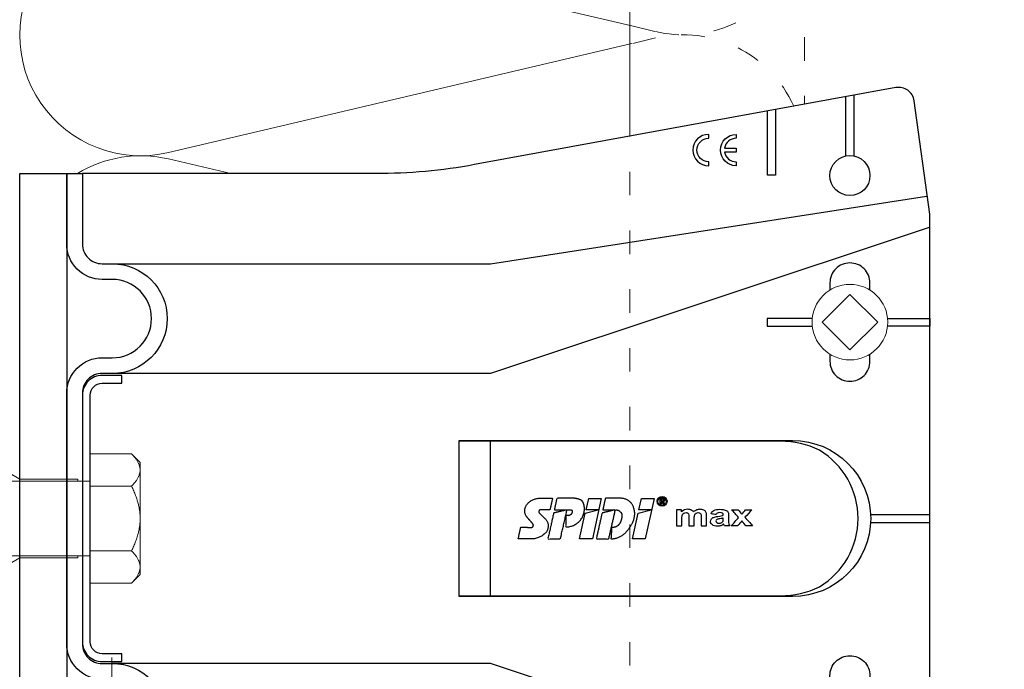
# Model space of a CAD drawing. Units: millimetres. Extents: x -1685 to 10873, y 4 to 6486.
# Drawn here: x 8763 to 8888, y 373 to 456 of the extents above; entities that cross this region are included whole.
import ezdxf

# ---------------------------------------------------------------- set-up
doc = ezdxf.new("R2010")
doc.units = ezdxf.units.MM
doc.linetypes.add('ACAD_ISO03W100', pattern=[30, 12, -18])
for name, color, linetype, lineweight in [('Dämmung', 30, 'Continuous', 5), ('Legende', 251, 'Continuous', 5), ('Profil-Y', 1, 'Continuous', 13), ('Spidi-max-Befestigungsschraube', 6, 'Continuous', 15), ('Spidi-max-Verbindungsschraube', 6, 'Continuous', 15)]:
    doc.layers.add(name, color=color, linetype=linetype, lineweight=lineweight)
for name, color, linetype in [('Spidi-max', 6, 'Continuous'), ('Spidi-max-Isolator', 4, 'Continuous'), ('Spidi-max-U-Beilagscheibe', 6, 'Continuous'), ('Text_DE', 7, 'Continuous')]:
    doc.layers.add(name, color=color, linetype=linetype)
doc.styles.add('Text-H1.9', font='arial.ttf', dxfattribs={"height": 1.9})

# ---------------------------------------------------------------- blocks, each defined once
blk = doc.blocks.new('A$C00415C9C')
at = {"layer": 'Spidi-max-Befestigungsschraube'}
for p, q in [((-5, 76.59), (-2, 79.59)), ((0, 79.59), (-2, 79.59)), ((0, 79.59), (2, 79.59)), ((5, 76.59), (2, 79.59)), ((-5, 57.09), (-5, 76.59)), ((5, 57.09), (5, 76.59)), ((0, 76.2), (-3.18, 69.85)), ((0, 76.2), (3.18, 69.85)), ((-3.18, 69.85), (3.18, 69.85)), ((-3.18, 69.85), (-3.18, 69.75)), ((3.18, 69.85), (3.18, 68.38)), ((-3.18, 67.29), (-3.18, 66.12)), ((3.18, 65.54), (3.18, 64.76)), ((-3.18, 63.66), (-3.18, 62.49)), ((3.18, 61.92), (3.18, 61.13)), ((-3.18, 60.03), (-3.18, 58.86)), ((3.18, 58.29), (3.18, 57.5)), ((-5, 57.09), (-6.5, 51.5)), ((5, 57.09), (6.5, 51.5)), ((-3.18, 56.4), (-3.18, 55.23)), ((3.18, 54.66), (3.18, 53.87)), ((-3.18, 52.77), (-3.18, 51.6)), ((-6.5, 42.19), (-6.5, 51.5)), ((6.5, 42.19), (6.5, 51.5)), ((3.18, 51.03), (3.18, 50.24)), ((-3.18, 49.14), (-3.18, 47.97)), ((3.18, 47.4), (3.18, 46.61)), ((-3.18, 45.51), (-3.18, 44.35)), ((3.18, 43.77), (3.18, 42.98)), ((-5, 39.59), (-6.5, 42.19)), ((-3.18, 41.89), (-3.18, 40.72)), ((5, 39.59), (6.5, 42.19)), ((-5, 37.99), (-5, 39.59)), ((3.18, 40.14), (3.18, 39.36)), ((5, 37.99), (5, 39.59)), ((-3.18, 38.26), (-3.18, 37.09)), ((-5, 36.39), (-4.34, 37.54)), ((-5, 35.59), (-5, 36.39)), ((3.18, 36.52), (3.18, 35.73)), ((5, 36.39), (4.34, 37.54)), ((5, 35.59), (5, 36.39)), ((-5, 33.99), (-4.34, 35.14)), ((5, 33.99), (4.34, 35.14)), ((-5, 33.19), (-5, 33.99)), ((-3.18, 34.63), (-3.18, 33.46)), ((5, 33.19), (5, 33.99)), ((-5, 31.59), (-4.34, 32.74)), ((3.18, 32.89), (3.18, 32.1)), ((5, 31.59), (4.34, 32.74)), ((-5, 30.79), (-5, 31.59)), ((5, 30.79), (5, 31.59)), ((-5, 29.19), (-4.34, 30.34)), ((-3.18, 31), (-3.18, 29.83)), ((5, 29.19), (4.34, 30.34)), ((-5, 28.39), (-5, 29.19)), ((3.18, 29.26), (3.18, 28.47)), ((5, 28.39), (5, 29.19)), ((-5, 26.79), (-4.34, 27.94)), ((5, 26.79), (4.34, 27.94)), ((-5, 24.09), (-5, 26.79)), ((-3.18, 27.37), (-3.18, 26.2)), ((5, 24.09), (5, 26.79)), ((3.18, 25.63), (3.18, 24.84)), ((-5, 24.09), (-6.5, 18.5)), ((5, 24.09), (6.5, 18.5)), ((-3.18, 23.74), (-3.18, 22.57)), ((3.18, 22), (3.18, 21.21)), ((-3.18, 20.11), (-3.18, 19.05)), ((-3.18, 19.05), (-4.76, 12.7)), ((-3.18, 19.05), (1.13, 19.05)), ((-6.5, 11.59), (-6.5, 18.5)), ((3.3, 18.55), (4.76, 12.7)), ((6.5, 11.59), (6.5, 18.5)), ((-4.76, 12.7), (4.76, 12.7)), ((-4.76, 12.7), (-4.76, 0)), ((4.76, 12.7), (4.76, 0)), ((-5, 8.99), (-6.5, 11.59)), ((5, 8.99), (6.5, 11.59)), ((-5, 1.59), (-5, 8.99)), ((5, 1.59), (5, 8.99)), ((-8.24, 0), (-8.24, -5.25)), ((-8.24, 0), (-4.12, 0)), ((-4.12, 0), (-4.12, -5.25)), ((-4.12, 0), (4.12, 0)), ((4.12, 0), (4.12, -5.25)), ((4.12, 0), (8.24, 0)), ((8.24, 0), (8.24, -5.25)), ((-7.14, -6.35), (-8.24, -5.25)), ((7.14, -6.35), (8.24, -5.25)), ((-7.14, -6.35), (-6.18, -6.35)), ((-6.18, -6.35), (0, -6.35)), ((0, -6.35), (6.18, -6.35)), ((6.18, -6.35), (7.14, -6.35))]:
    blk.add_line(p, q, dxfattribs=at)
for points in [[(-5, 37.99), (-4.6, 37.99)], [(4.6, 37.99), (5, 37.99)], [(-5, 35.59), (-4.6, 35.59)], [(4.6, 35.59), (5, 35.59)], [(-5, 33.19), (-4.6, 33.19)], [(4.6, 33.19), (5, 33.19)], [(-5, 30.79), (-4.6, 30.79)], [(4.6, 30.79), (5, 30.79)], [(-5, 28.39), (-4.6, 28.39)], [(4.6, 28.39), (5, 28.39)], [(-5, 1.59), (-4.76, 1.59)], [(5, 1.59), (4.76, 1.59)]]:
    blk.add_lwpolyline(points, dxfattribs=at)
for centre, start, end in [((-4.6, 37.69), 330, 90), ((4.6, 37.69), 90, 210), ((-4.6, 35.29), 330, 90), ((4.6, 35.29), 90, 210), ((-4.6, 32.89), 330, 90), ((4.6, 32.89), 90, 210), ((-4.6, 30.49), 330, 90), ((4.6, 30.49), 90, 210), ((-4.6, 28.09), 330, 90), ((4.6, 28.09), 90, 210)]:
    blk.add_arc(centre, 0.3, start, end, dxfattribs=at)
for points, knots in [([(-2.99, 70.23), (-3.22, 70.19), (-3.73, 70.1), (-4.32, 69.95), (-4.61, 69.78), (-4.5, 69.61), (-4, 69.44), (-3.15, 69.27), (-2.04, 69.09), (-0.75, 68.92), (0.61, 68.75), (1.91, 68.58), (3.05, 68.41), (3.93, 68.24), (4.46, 68.07), (4.57, 67.95), (4.54, 67.89), (4.54, 67.88)], [0.685616, 0.685616, 0.685616, 0.685616, 0.884475, 1.1793, 1.474125, 1.76895, 2.063775, 2.3586, 2.653425, 2.94825, 3.243075, 3.5379, 3.832725, 4.12755, 4.422375, 4.7172, 4.754854, 4.754854, 4.754854, 4.754854]), ([(-3.18, 69.75), (-3.18, 69.71), (-3.16, 69.67), (-3.05, 69.57), (-2.91, 69.5), (-2.49, 69.35), (-2.2, 69.27), (-1.51, 69.12), (-1.13, 69.05), (-0.43, 68.92), (-0.15, 68.87), (0.14, 68.81)], [-280.277167, -280.277167, -280.277167, -280.277167, -279.674675, -279.674675, -278.487342, -278.487342, -277.20399, -277.20399, -275.920638, -275.920638, -275.040325, -275.040325, -275.040325, -275.040325]), ([(-3.18, 66.57), (-3.23, 66.56), (-3.6, 66.49), (-4.15, 66.37), (-4.56, 66.2), (-4.57, 66.03), (-4.19, 65.86), (-3.45, 65.69), (-2.41, 65.52), (-1.16, 65.35), (0.19, 65.18), (1.52, 65.01), (2.72, 64.84), (3.69, 64.67), (4.34, 64.5), (4.56, 64.36), (4.55, 64.28), (4.54, 64.25)], [7.02591, 7.02591, 7.02591, 7.02591, 7.0758, 7.370625, 7.66545, 7.960275, 8.2551, 8.549925, 8.84475, 9.139575, 9.4344, 9.729225, 10.02405, 10.318876, 10.613701, 10.908526, 11.038039, 11.038039, 11.038039, 11.038039]), ([(-3.18, 67.28), (-3.18, 67.28), (-3.11, 67.16), (-2.59, 66.93), (-0.94, 66.59), (1.02, 66.25), (2.64, 65.91), (3.2, 65.65), (3.2, 65.5), (3.18, 65.47)], [1.757697, 1.757697, 1.757697, 1.757697, 1.76895, 2.3586, 2.94825, 3.5379, 4.12755, 4.7172, 4.889484, 4.889484, 4.889484, 4.889484]), ([(-3.18, 66.12), (-3.18, 66.08), (-3.16, 66.04), (-3.03, 65.92), (-2.86, 65.85), (-2.38, 65.69), (-2.08, 65.62), (-1.37, 65.46), (-0.98, 65.39), (-0.33, 65.27), (-0.09, 65.23), (0.14, 65.18)], [-259.904643, -259.904643, -259.904643, -259.904643, -259.237065, -259.237065, -257.953713, -257.953713, -256.670361, -256.670361, -255.387009, -255.387009, -254.66715, -254.66715, -254.66715, -254.66715]), ([(3.18, 65.54), (3.18, 65.55), (3.18, 65.56), (3.17, 65.58), (3.17, 65.59), (3.17, 65.59)], [-15.5640692, -15.5640692, -15.5640692, -15.5640692, -15.4002217, -15.4002217, -15.2810338, -15.2810338, -15.2810338, -15.2810338]), ([(-3.18, 62.94), (-3.45, 62.89), (-3.97, 62.79), (-4.47, 62.62), (-4.61, 62.45), (-4.35, 62.28), (-3.72, 62.11), (-2.76, 61.94), (-1.57, 61.77), (-0.24, 61.6), (1.11, 61.43), (2.37, 61.26), (3.42, 61.09), (4.17, 60.92), (4.53, 60.77), (4.56, 60.67), (4.54, 60.62)], [13.309095, 13.309095, 13.309095, 13.309095, 13.561951, 13.856776, 14.151601, 14.446426, 14.741251, 15.036076, 15.330901, 15.625726, 15.920551, 16.215376, 16.510201, 16.805026, 17.099851, 17.321225, 17.321225, 17.321225, 17.321225]), ([(-3.18, 63.65), (-3.15, 63.61), (-2.98, 63.46), (-2.1, 63.19), (-0.27, 62.85), (1.65, 62.51), (2.99, 62.17), (3.23, 61.95), (3.18, 61.84)], [8.040882, 8.040882, 8.040882, 8.040882, 8.2551, 8.84475, 9.4344, 10.02405, 10.613701, 11.172669, 11.172669, 11.172669, 11.172669]), ([(-3.18, 62.49), (-3.18, 62.44), (-3.15, 62.39), (-2.97, 62.26), (-2.78, 62.19), (-2.27, 62.04), (-1.96, 61.96), (-1.23, 61.81), (-0.82, 61.73), (-0.22, 61.62), (-0.04, 61.59), (0.14, 61.56)], [-239.531494, -239.531494, -239.531494, -239.531494, -238.703436, -238.703436, -237.420084, -237.420084, -236.136732, -236.136732, -234.853381, -234.853381, -234.294022, -234.294022, -234.294022, -234.294022]), ([(3.18, 61.92), (3.18, 61.92), (3.18, 61.92), (3.18, 61.93), (3.18, 61.95), (3.17, 61.97)], [-35.9377829, -35.9377829, -35.9377829, -35.9377829, -35.9338506, -35.9338506, -35.6545288, -35.6545288, -35.6545288, -35.6545288]), ([(-3.18, 59.31), (-3.35, 59.28), (-3.81, 59.19), (-4.35, 59.05), (-4.61, 58.88), (-4.48, 58.71), (-3.95, 58.54), (-3.09, 58.37), (-1.96, 58.2), (-0.66, 58.03), (0.7, 57.86), (1.99, 57.69), (3.12, 57.52), (3.97, 57.35), (4.48, 57.18), (4.57, 57.06), (4.54, 57), (4.54, 57)], [19.592281, 19.592281, 19.592281, 19.592281, 19.753276, 20.048101, 20.342926, 20.637751, 20.932576, 21.227401, 21.522226, 21.817051, 22.111876, 22.406701, 22.701526, 22.996351, 23.291176, 23.586001, 23.60441, 23.60441, 23.60441, 23.60441]), ([(-3.18, 60.02), (-3.13, 59.94), (-2.8, 59.75), (-1.52, 59.44), (0.42, 59.1), (2.21, 58.76), (3.12, 58.47), (3.21, 58.28), (3.18, 58.21)], [14.324067, 14.324067, 14.324067, 14.324067, 14.741251, 15.330901, 15.920551, 16.510201, 17.099851, 17.455854, 17.455854, 17.455854, 17.455854]), ([(-3.18, 58.86), (-3.18, 58.8), (-3.13, 58.74), (-2.91, 58.61), (-2.7, 58.53), (-2.16, 58.38), (-1.83, 58.3), (-1.08, 58.15), (-0.67, 58.07), (-0.12, 57.97), (0.01, 57.95), (0.14, 57.93)], [-219.158234, -219.158234, -219.158234, -219.158234, -218.169807, -218.169807, -216.886455, -216.886455, -215.603103, -215.603103, -214.319752, -214.319752, -213.920845, -213.920845, -213.920845, -213.920845]), ([(-3.18, 55.68), (-3.26, 55.67), (-3.64, 55.6), (-4.19, 55.47), (-4.57, 55.3), (-4.56, 55.13), (-4.15, 54.96), (-3.39, 54.79), (-2.33, 54.62), (-1.07, 54.45), (0.28, 54.28), (1.6, 54.11), (2.79, 53.94), (3.74, 53.77), (4.37, 53.6), (4.56, 53.47), (4.55, 53.39), (4.54, 53.37)], [25.875466, 25.875466, 25.875466, 25.875466, 25.944601, 26.239426, 26.534251, 26.829076, 27.123901, 27.418726, 27.713551, 28.008376, 28.303201, 28.598026, 28.892851, 29.187676, 29.482501, 29.777326, 29.887595, 29.887595, 29.887595, 29.887595]), ([(-3.18, 56.39), (-3.17, 56.39), (-3.1, 56.27), (-2.55, 56.04), (-0.88, 55.7), (1.09, 55.36), (2.69, 55.01), (3.21, 54.76), (3.19, 54.62), (3.18, 54.59)], [20.607253, 20.607253, 20.607253, 20.607253, 20.637751, 21.227401, 21.817051, 22.406701, 22.996351, 23.586001, 23.73904, 23.73904, 23.73904, 23.73904]), ([(-3.18, 55.23), (-3.18, 55.16), (-3.11, 55.1), (-2.84, 54.95), (-2.61, 54.87), (-2.04, 54.72), (-1.69, 54.65), (-0.93, 54.49), (-0.51, 54.42), (-0.01, 54.33), (0.06, 54.31), (0.14, 54.3)], [-198.784765, -198.784765, -198.784765, -198.784765, -197.636178, -197.636178, -196.352826, -196.352826, -195.069475, -195.069475, -193.786123, -193.786123, -193.547522, -193.547522, -193.547522, -193.547522]), ([(-3.18, 52.77), (-3.15, 52.72), (-2.97, 52.56), (-2.05, 52.29), (-0.2, 51.95), (1.71, 51.61), (3.01, 51.28), (3.23, 51.06), (3.18, 50.96)], [26.890438, 26.890438, 26.890438, 26.890438, 27.123901, 27.713551, 28.303201, 28.892851, 29.482501, 30.022225, 30.022225, 30.022225, 30.022225]), ([(-3.18, 52.06), (-3.48, 52), (-4.01, 51.89), (-4.5, 51.73), (-4.61, 51.56), (-4.32, 51.39), (-3.66, 51.22), (-2.69, 51.05), (-1.48, 50.88), (-0.15, 50.71), (1.2, 50.54), (2.44, 50.37), (3.48, 50.2), (4.21, 50.03), (4.54, 49.87), (4.56, 49.78), (4.54, 49.74)], [32.158651, 32.158651, 32.158651, 32.158651, 32.430752, 32.725577, 33.020402, 33.315227, 33.610052, 33.904877, 34.199702, 34.494527, 34.789352, 35.084177, 35.379002, 35.673827, 35.968652, 36.170781, 36.170781, 36.170781, 36.170781]), ([(-3.18, 51.6), (-3.18, 51.6), (-3.18, 51.6), (-3.18, 51.52), (-3.09, 51.45), (-2.76, 51.29), (-2.52, 51.22), (-1.92, 51.06), (-1.56, 50.99), (-0.78, 50.84), (-0.36, 50.76), (0.09, 50.68), (0.12, 50.67), (0.14, 50.67)], [-178.410997, -178.410997, -178.410997, -178.410997, -178.385901, -178.385901, -177.102549, -177.102549, -175.819197, -175.819197, -174.535846, -174.535846, -173.252494, -173.252494, -173.173956, -173.173956, -173.173956, -173.173956]), ([(-3.18, 49.14), (-3.13, 49.05), (-2.79, 48.86), (-1.46, 48.54), (0.48, 48.2), (2.26, 47.86), (3.13, 47.57), (3.21, 47.39), (3.18, 47.33)], [33.173623, 33.173623, 33.173623, 33.173623, 33.610052, 34.199702, 34.789352, 35.379002, 35.968652, 36.30541, 36.30541, 36.30541, 36.30541]), ([(-3.18, 48.43), (-3.38, 48.39), (-3.85, 48.3), (-4.38, 48.15), (-4.62, 47.98), (-4.45, 47.81), (-3.91, 47.64), (-3.02, 47.47), (-1.88, 47.3), (-0.57, 47.13), (0.79, 46.96), (2.07, 46.79), (3.18, 46.62), (4.02, 46.45), (4.5, 46.28), (4.57, 46.17), (4.54, 46.11)], [38.441837, 38.441837, 38.441837, 38.441837, 38.622077, 38.916902, 39.211727, 39.506552, 39.801377, 40.096202, 40.391027, 40.685852, 40.980677, 41.275502, 41.570327, 41.865152, 42.159977, 42.453966, 42.453966, 42.453966, 42.453966]), ([(-3.18, 47.97), (-3.18, 47.96), (-3.18, 47.95), (-3.15, 47.86), (-3.04, 47.79), (-2.68, 47.64), (-2.42, 47.56), (-1.79, 47.41), (-1.42, 47.33), (-0.65, 47.18), (-0.25, 47.11), (0.14, 47.04)], [-158.037328, -158.037328, -158.037328, -158.037328, -157.852272, -157.852272, -156.56892, -156.56892, -155.285569, -155.285569, -154.002217, -154.002217, -152.800149, -152.800149, -152.800149, -152.800149]), ([(-3.18, 45.51), (-3.17, 45.5), (-3.09, 45.38), (-2.5, 45.14), (-0.82, 44.8), (1.15, 44.46), (2.72, 44.12), (3.21, 43.87), (3.19, 43.73), (3.18, 43.7)], [39.456809, 39.456809, 39.456809, 39.456809, 39.506552, 40.096202, 40.685852, 41.275502, 41.865152, 42.454802, 42.588595, 42.588595, 42.588595, 42.588595]), ([(-3.18, 44.8), (-3.28, 44.78), (-3.67, 44.71), (-4.23, 44.58), (-4.58, 44.41), (-4.55, 44.24), (-4.12, 44.07), (-3.33, 43.9), (-2.26, 43.73), (-0.99, 43.56), (0.36, 43.39), (1.69, 43.21), (2.86, 43.04), (3.79, 42.87), (4.39, 42.7), (4.56, 42.57), (4.55, 42.5), (4.54, 42.48)], [44.725022, 44.725022, 44.725022, 44.725022, 44.813402, 45.108227, 45.403052, 45.697877, 45.992702, 46.287527, 46.582352, 46.877177, 47.172002, 47.466827, 47.761652, 48.056477, 48.351302, 48.646127, 48.737151, 48.737151, 48.737151, 48.737151]), ([(-3.18, 44.35), (-3.18, 44.33), (-3.17, 44.3), (-3.12, 44.21), (-2.99, 44.13), (-2.58, 43.98), (-2.31, 43.9), (-1.65, 43.75), (-1.27, 43.67), (-0.54, 43.54), (-0.2, 43.47), (0.14, 43.41)], [-137.663935, -137.663935, -137.663935, -137.663935, -137.318643, -137.318643, -136.035291, -136.035291, -134.75194, -134.75194, -133.468588, -133.468588, -132.426588, -132.426588, -132.426588, -132.426588]), ([(-3.18, 41.88), (-3.15, 41.83), (-2.95, 41.67), (-1.99, 41.39), (-0.14, 41.05), (1.77, 40.71), (3.02, 40.39), (3.23, 40.17), (3.18, 40.07)], [45.739994, 45.739994, 45.739994, 45.739994, 45.992702, 46.582352, 47.172002, 47.761652, 48.351302, 48.871781, 48.871781, 48.871781, 48.871781]), ([(-3.18, 41.17), (-3.5, 41.11), (-4.04, 41), (-4.51, 40.83), (-4.6, 40.66), (-4.29, 40.49), (-3.61, 40.32), (-2.62, 40.15), (-1.4, 39.98), (-0.06, 39.81), (1.29, 39.64), (2.52, 39.47), (3.53, 39.3), (4.24, 39.13), (4.55, 38.98), (4.56, 38.89), (4.54, 38.85)], [51.008207, 51.008207, 51.008207, 51.008207, 51.299553, 51.594378, 51.889203, 52.184028, 52.478853, 52.773678, 53.068503, 53.363328, 53.658153, 53.952978, 54.247803, 54.542628, 54.837453, 55.020336, 55.020336, 55.020336, 55.020336]), ([(-3.18, 40.72), (-3.18, 40.69), (-3.17, 40.66), (-3.08, 40.55), (-2.93, 40.47), (-2.49, 40.32), (-2.2, 40.25), (-1.51, 40.09), (-1.13, 40.02), (-0.44, 39.89), (-0.15, 39.84), (0.14, 39.78)], [-117.290719, -117.290719, -117.290719, -117.290719, -116.785014, -116.785014, -115.501663, -115.501663, -114.218311, -114.218311, -112.934959, -112.934959, -112.053268, -112.053268, -112.053268, -112.053268]), ([(-3.18, 38.25), (-3.13, 38.16), (-2.77, 37.96), (-1.4, 37.65), (0.55, 37.31), (2.31, 36.97), (3.14, 36.68), (3.21, 36.5), (3.18, 36.44)], [52.023179, 52.023179, 52.023179, 52.023179, 52.478853, 53.068503, 53.658153, 54.247803, 54.837453, 55.154966, 55.154966, 55.154966, 55.154966]), ([(-3.18, 37.54), (-3.4, 37.5), (-3.88, 37.41), (-4.41, 37.26), (-4.62, 37.09), (-4.43, 36.92), (-3.86, 36.74), (-2.95, 36.57), (-1.8, 36.4), (-0.48, 36.23), (0.87, 36.06), (2.15, 35.89), (3.25, 35.72), (4.06, 35.55), (4.51, 35.39), (4.57, 35.28), (4.54, 35.22)], [57.291393, 57.291393, 57.291393, 57.291393, 57.490878, 57.785703, 58.080528, 58.375353, 58.670178, 58.965003, 59.259828, 59.554653, 59.849478, 60.144303, 60.439128, 60.733953, 61.028778, 61.303522, 61.303522, 61.303522, 61.303522]), ([(-3.18, 37.09), (-3.18, 37.05), (-3.16, 37.01), (-3.03, 36.89), (-2.86, 36.82), (-2.38, 36.66), (-2.08, 36.59), (-1.37, 36.44), (-0.98, 36.36), (-0.33, 36.24), (-0.09, 36.2), (0.14, 36.16)], [-96.917586, -96.917586, -96.917586, -96.917586, -96.251385, -96.251385, -94.968034, -94.968034, -93.684682, -93.684682, -92.40133, -92.40133, -91.680093, -91.680093, -91.680093, -91.680093]), ([(3.18, 36.52), (3.18, 36.53), (3.18, 36.54), (3.17, 36.55), (3.17, 36.56), (3.17, 36.57)], [-178.5511233, -178.5511233, -178.5511233, -178.5511233, -178.3859011, -178.3859011, -178.2680872, -178.2680872, -178.2680872, -178.2680872]), ([(-3.18, 33.91), (-3.3, 33.89), (-3.71, 33.81), (-4.26, 33.68), (-4.59, 33.51), (-4.53, 33.34), (-4.07, 33.17), (-3.27, 33), (-2.18, 32.83), (-0.9, 32.66), (0.45, 32.49), (1.77, 32.32), (2.93, 32.15), (3.84, 31.98), (4.42, 31.81), (4.57, 31.68), (4.55, 31.61), (4.54, 31.6)], [63.574578, 63.574578, 63.574578, 63.574578, 63.682203, 63.977028, 64.271853, 64.566678, 64.861503, 65.156328, 65.451153, 65.745978, 66.040803, 66.335628, 66.630453, 66.925278, 67.220103, 67.514928, 67.586707, 67.586707, 67.586707, 67.586707]), ([(-3.18, 34.62), (-3.17, 34.61), (-3.08, 34.48), (-2.46, 34.24), (-0.75, 33.9), (1.21, 33.56), (2.76, 33.22), (3.22, 32.97), (3.19, 32.84), (3.18, 32.81)], [58.306364, 58.306364, 58.306364, 58.306364, 58.375353, 58.965003, 59.554653, 60.144303, 60.733953, 61.323603, 61.438151, 61.438151, 61.438151, 61.438151]), ([(-3.18, 33.46), (-3.18, 33.41), (-3.15, 33.36), (-2.97, 33.24), (-2.79, 33.16), (-2.28, 33.01), (-1.96, 32.93), (-1.23, 32.78), (-0.83, 32.7), (-0.23, 32.59), (-0.04, 32.56), (0.14, 32.53)], [-76.544437, -76.544437, -76.544437, -76.544437, -75.717757, -75.717757, -74.434405, -74.434405, -73.151053, -73.151053, -71.867701, -71.867701, -71.306965, -71.306965, -71.306965, -71.306965]), ([(3.18, 32.89), (3.18, 32.89), (3.18, 32.89), (3.18, 32.9), (3.18, 32.92), (3.17, 32.94)], [-198.924834, -198.924834, -198.924834, -198.924834, -198.91953, -198.91953, -198.6415844, -198.6415844, -198.6415844, -198.6415844]), ([(-3.18, 30.28), (-3.2, 30.28), (-3.53, 30.22), (-4.08, 30.1), (-4.53, 29.93), (-4.59, 29.76), (-4.26, 29.59), (-3.55, 29.42), (-2.54, 29.25), (-1.31, 29.08), (0.03, 28.91), (1.37, 28.74), (2.59, 28.57), (3.59, 28.4), (4.28, 28.23), (4.55, 28.09), (4.56, 28), (4.54, 27.97)], [69.857763, 69.857763, 69.857763, 69.857763, 69.873528, 70.168353, 70.463178, 70.758003, 71.052828, 71.347654, 71.642479, 71.937304, 72.232129, 72.526954, 72.821779, 73.116604, 73.411429, 73.706254, 73.869892, 73.869892, 73.869892, 73.869892]), ([(-3.18, 30.99), (-3.15, 30.94), (-2.94, 30.78), (-1.94, 30.5), (-0.07, 30.16), (1.82, 29.82), (3.04, 29.49), (3.23, 29.28), (3.18, 29.19)], [64.58955, 64.58955, 64.58955, 64.58955, 64.861503, 65.451153, 66.040803, 66.630453, 67.220103, 67.721337, 67.721337, 67.721337, 67.721337]), ([(-3.18, 29.83), (-3.18, 29.77), (-3.13, 29.71), (-2.91, 29.58), (-2.7, 29.5), (-2.16, 29.35), (-1.83, 29.28), (-1.08, 29.12), (-0.67, 29.05), (-0.12, 28.95), (0.01, 28.92), (0.14, 28.9)], [-56.171178, -56.171178, -56.171178, -56.171178, -55.184128, -55.184128, -53.900776, -53.900776, -52.617424, -52.617424, -51.334072, -51.334072, -50.933788, -50.933788, -50.933788, -50.933788]), ([(-3.18, 26.66), (-3.42, 26.61), (-3.91, 26.51), (-4.43, 26.36), (-4.62, 26.19), (-4.4, 26.02), (-3.81, 25.85), (-2.89, 25.68), (-1.71, 25.51), (-0.39, 25.34), (0.96, 25.17), (2.23, 25), (3.31, 24.83), (4.1, 24.66), (4.52, 24.49), (4.57, 24.39), (4.54, 24.34)], [76.140949, 76.140949, 76.140949, 76.140949, 76.359679, 76.654504, 76.949329, 77.244154, 77.538979, 77.833804, 78.128629, 78.423454, 78.718279, 79.013104, 79.307929, 79.602754, 79.897579, 80.153078, 80.153078, 80.153078, 80.153078]), ([(-3.18, 27.37), (-3.13, 27.27), (-2.75, 27.07), (-1.34, 26.75), (0.61, 26.41), (2.36, 26.07), (3.15, 25.79), (3.21, 25.61), (3.18, 25.56)], [70.872735, 70.872735, 70.872735, 70.872735, 71.347654, 71.937304, 72.526954, 73.116604, 73.706254, 74.004522, 74.004522, 74.004522, 74.004522]), ([(-3.18, 26.2), (-3.18, 26.13), (-3.11, 26.07), (-2.84, 25.92), (-2.61, 25.85), (-2.04, 25.69), (-1.7, 25.62), (-0.93, 25.47), (-0.52, 25.39), (-0.02, 25.3), (0.06, 25.28), (0.14, 25.27)], [-35.797711, -35.797711, -35.797711, -35.797711, -34.650499, -34.650499, -33.367147, -33.367147, -32.083795, -32.083795, -30.800443, -30.800443, -30.560467, -30.560467, -30.560467, -30.560467]), ([(-3.18, 23.03), (-3.32, 23), (-3.75, 22.92), (-4.3, 22.78), (-4.6, 22.61), (-4.51, 22.44), (-4.03, 22.27), (-3.2, 22.1), (-2.1, 21.93), (-0.81, 21.76), (0.54, 21.59), (1.85, 21.42), (3, 21.25), (3.89, 21.08), (4.44, 20.91), (4.57, 20.79), (4.54, 20.72), (4.54, 20.71)], [82.424134, 82.424134, 82.424134, 82.424134, 82.551004, 82.845829, 83.140654, 83.435479, 83.730304, 84.025129, 84.319954, 84.614779, 84.909604, 85.204429, 85.499254, 85.794079, 86.088904, 86.383729, 86.436263, 86.436263, 86.436263, 86.436263]), ([(-3.18, 23.74), (-3.17, 23.72), (-3.07, 23.59), (-2.41, 23.35), (-0.69, 23.01), (1.27, 22.66), (2.8, 22.32), (3.22, 22.08), (3.19, 21.95), (3.18, 21.93)], [77.15592, 77.15592, 77.15592, 77.15592, 77.244154, 77.833804, 78.423454, 79.013104, 79.602754, 80.192404, 80.287707, 80.287707, 80.287707, 80.287707]), ([(-3.18, 22.57), (-3.18, 22.57), (-3.18, 22.57), (-3.18, 22.49), (-3.09, 22.42), (-2.76, 22.27), (-2.52, 22.19), (-1.92, 22.04), (-1.56, 21.96), (-0.78, 21.81), (-0.36, 21.73), (0.09, 21.65), (0.12, 21.65), (0.14, 21.64)], [-15.423946, -15.423946, -15.423946, -15.423946, -15.400222, -15.400222, -14.11687, -14.11687, -12.833518, -12.833518, -11.550166, -11.550166, -10.266814, -10.266814, -10.186904, -10.186904, -10.186904, -10.186904]), ([(-3.18, 20.11), (-3.15, 20.05), (-2.92, 19.88), (-1.89, 19.6), (-0.15, 19.29), (0.95, 19.09), (1.38, 19)], [83.439106, 83.439106, 83.439106, 83.439106, 83.730304, 84.319954, 84.909604, 85.359759, 85.359759, 85.359759, 85.359759]), ([(3.3, 18.55), (3.29, 18.6), (3.22, 18.64), (2.93, 18.74), (2.7, 18.79), (2.12, 18.9), (1.77, 18.95), (1.38, 19)], [-3.685827, -3.685827, -3.685827, -3.685827, -2.562635, -2.562635, -1.27402, -1.27402, 0, 0, 0, 0])]:
    blk.add_open_spline(points, degree=3, knots=knots, dxfattribs=at)
for points in [[(-4.54, 69.7), (-4.08, 68.9), (-3.62, 68.09), (-3.18, 67.28)], [(3.18, 65.47), (3.62, 66.28), (4.08, 67.08), (4.54, 67.88)], [(-4.54, 66.07), (-4.08, 65.27), (-3.62, 64.46), (-3.18, 63.65)], [(3.18, 61.84), (3.62, 62.65), (4.08, 63.45), (4.54, 64.25)], [(-4.54, 62.44), (-4.08, 61.64), (-3.62, 60.84), (-3.18, 60.02)], [(3.18, 58.21), (3.62, 59.02), (4.08, 59.83), (4.54, 60.62)], [(-4.54, 58.81), (-4.08, 58.01), (-3.62, 57.21), (-3.18, 56.39)], [(3.18, 58.29), (3.18, 58.3), (3.18, 58.32), (3.17, 58.34)], [(3.18, 54.59), (3.62, 55.4), (4.08, 56.2), (4.54, 57)], [(-4.54, 55.18), (-4.08, 54.38), (-3.62, 53.58), (-3.18, 52.77)], [(3.18, 54.66), (3.18, 54.68), (3.18, 54.69), (3.17, 54.71)], [(3.18, 50.96), (3.62, 51.77), (4.08, 52.57), (4.54, 53.37)], [(-4.54, 51.55), (-4.08, 50.75), (-3.62, 49.95), (-3.18, 49.14)], [(3.18, 51.03), (3.18, 51.05), (3.18, 51.06), (3.17, 51.08)], [(3.18, 47.33), (3.62, 48.14), (4.08, 48.94), (4.54, 49.74)], [(-4.54, 47.92), (-4.08, 47.12), (-3.62, 46.32), (-3.18, 45.51)], [(3.18, 47.4), (3.18, 47.42), (3.18, 47.43), (3.17, 47.45)], [(3.18, 43.7), (3.62, 44.51), (4.08, 45.31), (4.54, 46.11)], [(-4.54, 44.3), (-4.08, 43.5), (-3.62, 42.69), (-3.18, 41.88)], [(3.18, 43.77), (3.18, 43.79), (3.18, 43.81), (3.17, 43.82)], [(3.18, 40.07), (3.62, 40.88), (4.08, 41.68), (4.54, 42.48)], [(-4.54, 40.67), (-4.08, 39.87), (-3.62, 39.06), (-3.18, 38.25)], [(3.18, 40.14), (3.18, 40.16), (3.18, 40.18), (3.17, 40.19)], [(3.18, 36.44), (3.62, 37.25), (4.08, 38.05), (4.54, 38.85)], [(-4.54, 37.04), (-4.08, 36.24), (-3.62, 35.44), (-3.18, 34.62)], [(3.18, 32.81), (3.62, 33.62), (4.08, 34.43), (4.54, 35.22)], [(-4.54, 33.41), (-4.08, 32.61), (-3.62, 31.81), (-3.18, 30.99)], [(3.18, 29.19), (3.62, 30), (4.08, 30.8), (4.54, 31.6)], [(-4.54, 29.78), (-4.08, 28.98), (-3.62, 28.18), (-3.18, 27.37)], [(3.18, 29.26), (3.18, 29.28), (3.18, 29.29), (3.17, 29.31)], [(3.18, 25.56), (3.62, 26.37), (4.08, 27.17), (4.54, 27.97)], [(-4.54, 26.15), (-4.08, 25.35), (-3.62, 24.55), (-3.18, 23.74)], [(3.18, 25.63), (3.18, 25.65), (3.18, 25.66), (3.17, 25.68)], [(3.18, 21.93), (3.62, 22.74), (4.08, 23.54), (4.54, 24.34)], [(-4.54, 22.52), (-4.08, 21.72), (-3.62, 20.92), (-3.18, 20.11)], [(3.18, 22), (3.18, 22.02), (3.18, 22.04), (3.17, 22.05)], [(3.31, 18.53), (3.71, 19.27), (4.12, 19.99), (4.54, 20.71)]]:
    blk.add_open_spline(points, degree=3, dxfattribs=at)
for points, weights in [([(-6.18, -6.35), (-7.14, -6.35), (-8.24, -5.25)], [1, 1.08831242986, 1.09938613175]), ([(-4.12, -5.25), (-5.23, -6.35), (-6.18, -6.35)], [1.09938613175, 1.08831242986, 1]), ([(0, -6.35), (-1.91, -6.35), (-4.12, -5.25)], [1, 1.08831242986, 1.09938613175]), ([(4.12, -5.25), (1.91, -6.35), (0, -6.35)], [1.09938613175, 1.08831242986, 1]), ([(6.18, -6.35), (5.23, -6.35), (4.12, -5.25)], [1, 1.08831242986, 1.09938613175]), ([(8.24, -5.25), (7.14, -6.35), (6.18, -6.35)], [1.09938613175, 1.08831242986, 1])]:
    blk.add_rational_spline(points, weights, degree=2, dxfattribs=at)
blk = doc.blocks.new('A$C53AE086D')
at = {"layer": 'Spidi-max-Verbindungsschraube'}
blk.add_lwpolyline([(0, -3.54), (3.54, 0), (0, 3.54), (-3.54, 0)], close=True, dxfattribs=at)
blk.add_circle((0, 0), 4.82, dxfattribs=at)
blk = doc.blocks.new('A$C35DD05BE')
at = {"layer": 'Spidi-max'}
for p, q in [((-9.85, -54), (9.85, -54)), ((1.64, -75.87), (1.64, -75.87)), ((46.25, -99.3), (53.81, -99.3)), ((53.99, -100.3), (46.25, -100.3))]:
    blk.add_line(p, q, dxfattribs=at)
for points in [[(-20.5, -4.5, -0.414214), (-16, 0), (16, 0, -0.414214), (20.5, -4.5), (20.5, -5.8, 1), (30.5, -5.8), (30.5, -4.5, -0.414214), (35, 0), (44, 0), (44, -2), (35, -2, 0.414214), (32.5, -4.5), (32.5, -5.8, -1), (18.5, -5.8), (18.5, -4.5, 0.414214), (16, -2), (-16, -2, 0.414214), (-18.5, -4.5), (-18.5, -5.8, -1), (-32.5, -5.8)], [(-44, -2), (-44, -39.37, -0.045289), (-45.14, -51.97), (-54.97, -105.64, 0.426575), (-53.28, -107.98), (-38.84, -110), (38.84, -110), (53.28, -107.98, 0.426575), (54.97, -105.64), (45.14, -51.97, -0.045289), (44, -39.37), (44, -2)], [(-9.85, -50), (-9.85, -90.97, 0.11681), (-8.71, -95.92)], [(8.71, -95.92, 0.117533), (9.85, -90.97), (9.85, -50)], [(45, -85.3, -1), (49, -85.3), (48.5, -85.3, 0.365977), (47.25, -83.82), (47.25, -85.3), (46.75, -85.3), (46.75, -83.82, 0.365977), (45.5, -85.3), (45, -85.3)], [(-20.96, -97.25), (-20.05, -97.25, -0.414214), (-17.5, -99.8), (-17.5, -99.8, -0.414214), (-20.05, -102.35), (-20.96, -102.35)], [(20.96, -97.25), (20.05, -97.25, 0.414214), (17.5, -99.8), (17.5, -99.8, 0.414214), (20.05, -102.35), (20.96, -102.35)], [(29.14, -102.35), (30.05, -102.35, 0.414214), (32.6, -99.8), (32.6, -99.8, 0.414214), (30.05, -97.25), (29.14, -97.25)]]:
    blk.add_lwpolyline(points, format="xyb", dxfattribs=at)
for points in [[(-37.13, -109.9), (-18.5, -54), (-18.5, -5.8)], [(37.13, -109.9), (18.5, -54), (18.5, -5.8)], [(32.5, -5.8), (32.5, -54), (41.11, -109.58)], [(25.52, -95.01), (25.52, -89.25), (24.52, -89.25), (24.52, -95.01)], [(52.16, -90.3), (43.8, -90.3), (43.8, -89.3), (51.98, -89.3)], [(-0.5, -102.44), (-0.5, -110)], [(0.5, -102.44), (0.5, -110)], [(25.52, -104.59), (25.52, -110), (24.52, -110), (24.52, -104.59)]]:
    blk.add_lwpolyline(points, dxfattribs=at)
for points in [[(9.95, -50), (9.95, -92.5, -1), (-9.95, -92.5), (-9.95, -50)], [(2.24, -75.73), (2.24, -75.99, 0.414214), (2.31, -76.06), (2.36, -76.06, 0.414214), (2.47, -75.95), (2.47, -75.73)], [(45.5, -81.8, -1), (48.5, -81.8), (49, -81.8, 1), (45, -81.8)]]:
    blk.add_lwpolyline(points, format="xyb", close=True, dxfattribs=at)
for points in [[(-2.6, -66.98), (-2.6, -65.34), (0.68, -66.06), (1.1, -67.71), (1.1, -66.17), (2.57, -66.51), (2.57, -68.12)], [(-2.61, -73.71), (-2.61, -72.09), (0.7, -72.82), (1.1, -74.47), (1.1, -72.91), (2.57, -73.22), (2.57, -74.86)]]:
    blk.add_lwpolyline(points, close=True, dxfattribs=at)
blk.add_circle((43.75, -99.8), 2.55, dxfattribs=at)
blk.add_arc((0, -90.67), 10.17, 211.092, 328.908, dxfattribs=at)
for centre, major_axis in [((2.19, -75.87), (-0.622, 0)), ((2.18, -75.87), (-0.535, 0))]:
    blk.add_ellipse(centre, major_axis=major_axis, ratio=0.999391, dxfattribs=at)
for points, weights, knots in [([(0.71, -60.21), (0.82, -60.11), (0.96, -60.16), (1.1, -60.22), (1.1, -60.37), (1.11, -60.97), (1.12, -61.57), (1.85, -61.74), (2.58, -61.91), (2.58, -61.08), (2.58, -60.24), (2.58, -59.22), (1.76, -58.62), (0.92, -58), (0.14, -58.68), (-0.27, -59.04), (-0.68, -59.39), (-0.81, -59.51), (-0.98, -59.43), (-1.14, -59.35), (-1.14, -59.17), (-1.12, -58.51), (-1.11, -57.85), (-1.86, -57.69), (-2.61, -57.53), (-2.61, -58.35), (-2.61, -59.17), (-2.61, -60.23), (-1.86, -60.98), (-0.95, -61.88), (-0.05, -60.98), (0.33, -60.6), (0.71, -60.21)], [1, 0.833159098896, 1, 0.833159098896, 1, 1, 1, 1, 1, 1, 1, 0.892007878307, 1, 0.781230196943, 1, 1, 1, 0.838345938966, 1, 0.838345938966, 1, 1, 1, 1, 1, 1, 1, 0.923864048308, 1, 0.707163998231, 1, 1, 1], [0, 0, 0, 1.172001, 1.172001, 2.344003, 2.344003, 3.344003, 3.344003, 4.344003, 4.344003, 5.344003, 5.344003, 6.28206, 6.28206, 7.630384, 7.630384, 8.630384, 8.630384, 9.783493, 9.783493, 10.936602, 10.936602, 11.936602, 11.936602, 12.936602, 12.936602, 13.936602, 13.936602, 14.722081, 14.722081, 16.292715, 16.292715, 17.292715, 17.292715, 17.292715]), ([(2.58, -64.54), (2.58, -65.01), (2.39, -65.44), (2.29, -65.68), (2.06, -65.79), (1.81, -65.92), (1.53, -65.95), (0.47, -66.08), (-0.31, -65.36), (-1.1, -64.64), (-1.07, -63.58), (-0.35, -63.6), (0.37, -63.62), (0.37, -63.76), (0.37, -63.9), (0.37, -63.9), (0.37, -63.9), (0.37, -64.33), (0.8, -64.39), (0.87, -64.4), (0.94, -64.41), (1, -64.42), (1.05, -64.38), (1.09, -64.34), (1.09, -64.28), (1.1, -64.02), (1.1, -63.76), (1.1, -63.76), (1.1, -63.75), (-0.75, -63.33), (-2.59, -62.9), (-2.59, -62.11), (-2.59, -61.31), (-0.95, -61.68), (0.7, -62.05), (0.9, -62.88), (1.1, -63.72), (1.1, -62.93), (1.11, -62.14), (1.11, -62.14), (1.11, -62.14), (1.84, -62.29), (2.58, -62.45), (2.58, -63.49), (2.58, -64.54)], [1, 0.979000926488, 1, 0.941476822174, 1, 0.984067991807, 1, 0.909611274342, 1, 0.909611274342, 1, 1, 1, 1, 1, 1, 1, 0.751802319127, 1, 1, 1, 0.911623726072, 1, 0.911623726072, 1, 1, 1, 1, 1, 1, 1, 1, 1, 1, 1, 1, 1, 1, 1, 1, 1, 1, 1, 1, 1], [0, 0, 0, 0.41059, 0.41059, 1.098212, 1.098212, 1.455698, 1.455698, 2.312595, 2.312595, 3.169493, 3.169493, 4.169493, 4.169493, 5.169493, 5.169493, 6.169493, 6.169493, 7.609504, 7.609504, 8.609504, 8.609504, 9.456662, 9.456662, 10.30382, 10.30382, 11.30382, 11.30382, 12.30382, 12.30382, 13.30382, 13.30382, 14.30382, 14.30382, 15.30382, 15.30382, 16.30382, 16.30382, 17.30382, 17.30382, 18.30382, 18.30382, 19.30382, 19.30382, 20.30382, 20.30382, 20.30382]), ([(2.58, -70.6), (2.58, -71.84), (1.4, -72.24), (0.47, -72.56), (-0.43, -72.15), (-1.22, -71.79), (-1.84, -71.17), (-2.59, -70.42), (-2.59, -69.35), (-1.86, -69.4), (-1.13, -69.44), (-1.13, -69.58), (-1.13, -69.71), (-1.13, -69.71), (-1.13, -69.71), (-1.13, -69.86), (-1.06, -70), (-0.86, -70.37), (-0.47, -70.55), (-0.12, -70.7), (0.25, -70.75), (0.58, -70.79), (0.83, -70.57), (1.09, -70.35), (1.09, -70.02), (1.09, -70.02), (1.09, -70.01), (1.09, -69.96), (1.09, -69.91), (-0.76, -69.49), (-2.6, -69.06), (-2.6, -68.27), (-2.6, -67.48), (-0.95, -67.85), (0.7, -68.21), (0.9, -69.03), (1.1, -69.84), (1.1, -69.08), (1.1, -68.31), (1.84, -68.47), (2.58, -68.63), (2.58, -69.61), (2.58, -70.6)], [1, 0.812378627009, 1, 0.930220274156, 1, 0.983752911424, 1, 0.924173742665, 1, 1, 1, 1, 1, 1, 1, 0.969846619907, 1, 0.94539425745, 1, 0.989944802374, 1, 0.910899262729, 1, 0.910899262729, 1, 1, 1, 1, 1, 1, 1, 1, 1, 1, 1, 1, 1, 1, 1, 1, 1, 1, 1], [0, 0, 0, 1.245153, 1.245153, 1.996721, 1.996721, 2.357734, 2.357734, 3.141593, 3.141593, 4.141593, 4.141593, 5.141593, 5.141593, 6.141593, 6.141593, 6.633984, 6.633984, 7.297972, 7.297972, 7.581833, 7.581833, 8.432509, 8.432509, 9.283185, 9.283185, 10.283185, 10.283185, 11.283185, 11.283185, 12.283185, 12.283185, 13.283185, 13.283185, 14.283185, 14.283185, 15.283185, 15.283185, 16.283185, 16.283185, 17.283185, 17.283185, 18.283185, 18.283185, 18.283185]), ([(2.16, -76.02), (2.18, -76.17), (2.32, -76.17), (2.35, -76.17), (2.38, -76.17), (2.55, -76.17), (2.55, -75.99), (2.55, -75.8), (2.55, -75.62), (2.2, -75.62), (1.84, -75.62), (1.84, -75.67), (1.84, -75.73), (1.99, -75.73), (2.14, -75.73), (2.14, -75.81), (2.14, -75.89), (1.99, -75.95), (1.84, -76.02), (1.84, -76.1), (1.84, -76.17), (2, -76.1), (2.16, -76.02)], [1, 0.752468934624, 1, 1, 1, 0.707106781187, 1, 1, 1, 1, 1, 1, 1, 1, 1, 1, 1, 1, 1, 1, 1, 1, 1], [0, 0, 0, 1.437987, 1.437987, 2.437987, 2.437987, 4.008784, 4.008784, 5.008784, 5.008784, 6.008784, 6.008784, 7.008784, 7.008784, 8.008784, 8.008784, 9.008784, 9.008784, 10.008784, 10.008784, 11.008784, 11.008784, 12.008784, 12.008784, 12.008784])]:
    blk.add_rational_spline(points, weights, degree=2, knots=knots, dxfattribs=at)
for points, knots in [([(0.48, -80.02), (0.39, -79.98), (0.24, -79.97), (-0.28, -79.97), (-0.61, -79.97), (-0.94, -79.97), (-0.94, -79.74), (-0.94, -79.51), (-0.94, -79.28), (-0.56, -79.28), (-0.18, -79.28), (0.39, -79.28), (0.52, -79.26), (0.64, -79.22), (0.68, -79.18), (0.74, -79.07), (0.75, -79), (0.75, -78.81), (0.73, -78.71), (0.64, -78.54), (0.57, -78.48), (0.4, -78.41), (0.26, -78.39), (-0.27, -78.39), (-0.6, -78.39), (-0.94, -78.39), (-0.94, -78.16), (-0.94, -77.93), (-0.94, -77.7), (-0.25, -77.7), (0.43, -77.7), (1.12, -77.7), (1.12, -77.91), (1.12, -78.13), (1.12, -78.34), (1.03, -78.34), (0.93, -78.34), (0.84, -78.34), (1.06, -78.57), (1.17, -78.84), (1.17, -79.32), (1.14, -79.46), (1.03, -79.71), (0.95, -79.81), (0.84, -79.88), (0.95, -80), (1.03, -80.12), (1.14, -80.39), (1.17, -80.53), (1.17, -80.87), (1.13, -81.03), (1.01, -81.3), (0.92, -81.4), (0.8, -81.46), (0.72, -81.51), (0.57, -81.53), (-0.06, -81.53), (-0.5, -81.53), (-0.94, -81.53), (-0.94, -81.3), (-0.94, -81.07), (-0.94, -80.84), (-0.54, -80.84), (-0.15, -80.84), (0.44, -80.84), (0.57, -80.82), (0.71, -80.71), (0.75, -80.61), (0.75, -80.38), (0.73, -80.29), (0.63, -80.12), (0.57, -80.06), (0.48, -80.02)], [0, 0, 0, 0, 0.369787, 0.369787, 1, 1, 1, 2, 2, 2, 2.178024, 2.178024, 2.272657, 2.272657, 2.36729, 2.36729, 2.461923, 2.461923, 2.576271, 2.576271, 2.690619, 2.690619, 2.80579, 2.80579, 3, 3, 3, 4, 4, 4, 5, 5, 5, 6, 6, 6, 7, 7, 7, 7.48263, 7.48263, 7.740222, 7.740222, 8, 8, 8, 8.220005, 8.220005, 8.439589, 8.439589, 8.719795, 8.719795, 9, 9, 9, 9.309042, 9.309042, 10, 10, 10, 11, 11, 11, 11.312367, 11.312367, 11.474435, 11.474435, 11.688909, 11.688909, 11.843806, 11.843806, 12, 12, 12, 12]), ([(0.41, -83.66), (0.36, -83.53), (0.32, -83.31), (0.24, -82.75), (0.19, -82.56), (0.1, -82.31), (0.03, -82.21), (-0.15, -82.07), (-0.26, -82.04), (-0.55, -82.04), (-0.7, -82.12), (-0.92, -82.42), (-0.98, -82.63), (-0.98, -83.06), (-0.96, -83.2), (-0.87, -83.47), (-0.8, -83.59), (-0.71, -83.71), (-0.72, -83.72), (-0.74, -83.72), (-0.85, -83.76), (-0.9, -83.78), (-0.94, -83.8), (-0.94, -84.03), (-0.94, -84.25), (-0.94, -84.48), (-0.84, -84.42), (-0.75, -84.38), (-0.57, -84.34), (-0.44, -84.33), (-0.26, -84.33), (-0.05, -84.33), (0.16, -84.33), (0.37, -84.33), (0.61, -84.33), (0.77, -84.3), (0.95, -84.18), (1.02, -84.07), (1.14, -83.77), (1.17, -83.54), (1.17, -82.9), (1.12, -82.64), (0.93, -82.3), (0.78, -82.18), (0.58, -82.11), (0.55, -82.32), (0.52, -82.53), (0.49, -82.73), (0.59, -82.78), (0.65, -82.83), (0.69, -82.9), (0.73, -82.97), (0.75, -83.07), (0.75, -83.37), (0.73, -83.49), (0.64, -83.62), (0.56, -83.66), (0.44, -83.66), (0.42, -83.66), (0.41, -83.66)], [0, 0, 0, 0, 0.148041, 0.148041, 0.258062, 0.258062, 0.368783, 0.368783, 0.478961, 0.478961, 0.645605, 0.645605, 0.812249, 0.812249, 0.906414, 0.906414, 1, 1, 1, 1.314965, 1.314965, 2, 2, 2, 3, 3, 3, 3.5, 3.5, 4, 4, 4, 5, 5, 5, 5.191958, 5.191958, 5.384852, 5.384852, 5.576718, 5.576718, 5.788116, 5.788116, 6, 6, 6, 7, 7, 7, 8, 8, 8, 8.236773, 8.236773, 8.589262, 8.589262, 8.939932, 8.939932, 9, 9, 9, 9]), ([(-0.5, -83.47), (-0.57, -83.35), (-0.6, -83.23), (-0.6, -83), (-0.57, -82.91), (-0.46, -82.76), (-0.39, -82.73), (-0.24, -82.73), (-0.18, -82.77), (-0.13, -82.86), (-0.1, -82.92), (-0.06, -83.05), (-0.03, -83.24), (0, -83.43), (0.03, -83.57), (0.05, -83.66), (0.02, -83.66), (-0.02, -83.66), (-0.19, -83.66), (-0.28, -83.65), (-0.32, -83.63), (-0.39, -83.6), (-0.45, -83.55), (-0.5, -83.47)], [0, 0, 0, 0, 0.272153, 0.272153, 0.516082, 0.516082, 0.756894, 0.756894, 1, 1, 1, 2, 2, 2, 3, 3, 3, 3.216255, 3.216255, 4, 4, 4, 5, 5, 5, 5]), ([(-0.94, -84.68), (-0.94, -84.95), (-0.94, -85.22), (-0.94, -85.49), (-0.72, -85.67), (-0.51, -85.84), (-0.3, -86.02), (-0.51, -86.2), (-0.72, -86.38), (-0.94, -86.55), (-0.94, -86.83), (-0.94, -87.12), (-0.94, -87.4), (-0.57, -87.08), (-0.21, -86.76), (0.15, -86.43), (0.47, -86.73), (0.8, -87.02), (1.12, -87.32), (1.12, -87.05), (1.12, -86.78), (1.12, -86.51), (0.93, -86.35), (0.74, -86.18), (0.55, -86.02), (0.74, -85.87), (0.93, -85.71), (1.12, -85.56), (1.12, -85.28), (1.12, -85), (1.12, -84.72), (0.79, -85.02), (0.46, -85.32), (0.12, -85.62), (-0.23, -85.31), (-0.58, -84.99), (-0.94, -84.68)], [0, 0, 0, 0, 1, 1, 1, 2, 2, 2, 3, 3, 3, 4, 4, 4, 5, 5, 5, 6, 6, 6, 7, 7, 7, 8, 8, 8, 9, 9, 9, 10, 10, 10, 11, 11, 11, 12, 12, 12, 12])]:
    blk.add_open_spline(points, degree=3, knots=knots, dxfattribs=at)
blk = doc.blocks.new('A$C4619c1bf')
at = {"layer": 'Dämmung'}
for p, q in [((-81.04, 182.23), (-22, 168.33)), ((-22, 166.08), (-81.04, 152.19)), ((-81.04, 151.37), (-73.09, 149.5))]:
    blk.add_line(p, q, dxfattribs=at)
at = {"layer": 'Dämmung', "linetype": 'ACAD_ISO03W100', "ltscale": 0.25}
for p, q in [((-22, 168.33), (-18.96, 167.62)), ((-18.96, 166.8), (-22, 166.08))]:
    blk.add_line(p, q, dxfattribs=at)
blk.add_lwpolyline([(0, 301.9), (0, 158.34)], dxfattribs=at)
for centre, start in [((-15.43, 182.64), 256.7595), ((-15.43, 151.78), 24.1384)]:
    blk.add_arc(centre, 15.43, start, 103.2405, dxfattribs=at)
at = {"layer": 'Dämmung'}
for centre, end in [((-84.57, 167.21), 283.2405), ((-84.57, 136.35), 121.5554)]:
    blk.add_arc(centre, 15.43, 76.7595, end, dxfattribs=at)
blk = doc.blocks.new('A$Cffff05e5')
at = {"layer": 'Profil-Y'}
blk.add_lwpolyline([(-38.25, 169.7), (-38.25, 48.76)], dxfattribs=at)
at = {"layer": 'Profil-Y', "linetype": 'ACAD_ISO03W100', "ltscale": 0.25}
blk.add_lwpolyline([(-38.25, -48.76), (-38.25, 48.76)], dxfattribs=at)

msp = doc.modelspace()

# ---------------------------------------------------------------- linework, layer by layer
at = {"layer": 'Legende'}
msp.add_lwpolyline([(8774.482, 374.306), (8774.482, 286.556)], dxfattribs=at)
at = {"layer": 'Spidi-max-Isolator'}
msp.add_lwpolyline([(8762.732, 348.056), (8762.732, 436.056), (8768.732, 436.056), (8768.732, 348.056)], close=True, dxfattribs=at)
at = {"layer": 'Spidi-max-U-Beilagscheibe'}
msp.add_lwpolyline([(8773.232, 409.306), (8775.732, 409.306), (8775.732, 410.306), (8773.232, 410.306, 0.4142136), (8770.732, 407.806), (8770.732, 376.306, 0.4142136), (8773.232, 373.806), (8775.732, 373.806), (8775.732, 374.806), (8773.232, 374.806, -0.4142136), (8771.732, 376.306), (8771.732, 407.806, -0.4142136)], format="xyb", close=True, dxfattribs=at)

# ---------------------------------------------------------------- block references
at = {"layer": 'Dämmung'}
msp.add_blockref('A$C4619c1bf', (8862.732, 286.556), dxfattribs=at)
at = {"layer": 'Profil-Y'}
msp.add_blockref('A$Cffff05e5', (8878.732, 392.056), dxfattribs=at)
at = {"layer": 'Spidi-max', "rotation": 90}
msp.add_blockref('A$C35DD05BE', (8768.732, 392.056), dxfattribs=at)
at = {"layer": 'Spidi-max-Befestigungsschraube', "rotation": 89.99999999999999}
msp.add_blockref('A$C00415C9C', (8771.732, 392.056), dxfattribs=at)
at = {"layer": 'Spidi-max-Verbindungsschraube', "rotation": 89.99999999999999}
msp.add_blockref('A$C53AE086D', (8868.532, 417.106), dxfattribs=at)

# ---------------------------------------------------------------- texts
at = {"layer": 'Text_DE', "insert": (918.327, 859.061), "char_height": 42.75, "attachment_point": 1, "style": 'Text-H1.9'}
msp.add_mtext_dynamic_manual_height_columns('\\pi80.0813;SPIDI   ist ein eingetragenes Warenzeichen der Slavonia Baubedarf GmbH Wien. "Schematische Darstellung" Dieses Dokument stellt\\P\\pi14.95025;KEINE Verlegeanleitung (Montageanleitung) dar, sondern dient der bloßen Veranschaulichung des Produkts. Das gilt insbesondere für alle\\P\\pi49.31647;bildlichen Darstellungen. Sie sind ausschließlich beispielhaft und begründen keine Haftung bzw. stellen keine Grundlage für Gewährleis-\\P\\pi39.6496;tungs- oder sonstige Ansprüche dar. Vor der Montage ist (unbedingt) Rücksprache mit unseren Technikern zu halten, um eine ordnungs-\\P\\pi83.15779;gemäße und fachgerechte Montage sicherstellen zu können. Produktänderungen im Sinne des technischen Fortschrittes vorbehalten.\\P\\pi214.04686;Druckfehler und Irrtümer vorbehalten. Es gelten unsere allgemeinen Geschäftsbedingungen. (c) Slavonia Baubedarf GmbH.', width=3691.5284, gutter_width=1, heights=[0], dxfattribs=at)

doc.saveas('drawing.dxf')
